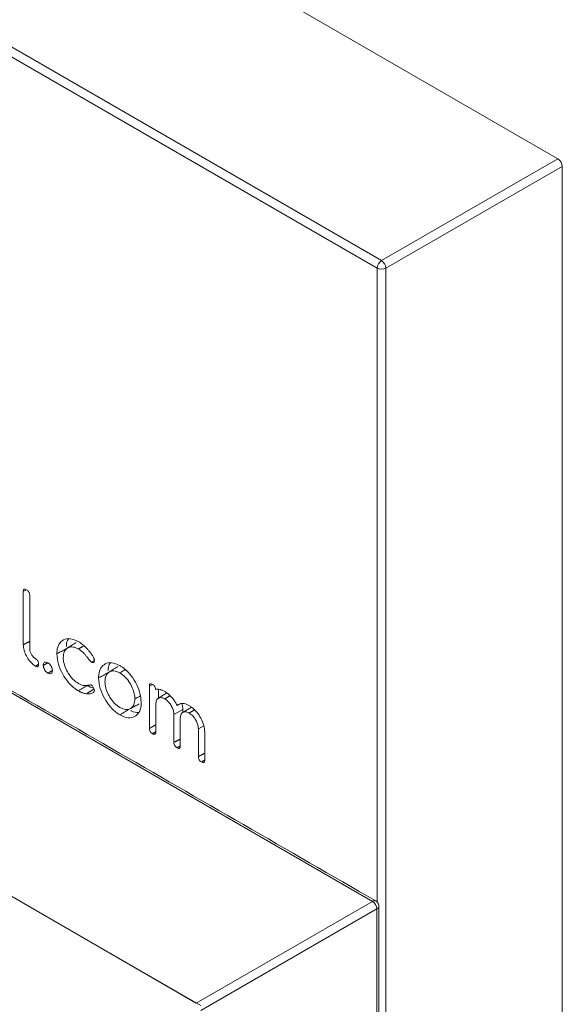
# Model space of a CAD drawing. Units: millimetres. Extents: x 9681 to 13881, y -294 to 5646.
# Drawn here: x 12174 to 12189, y 1965 to 1993 of the extents above; entities that cross this region are included whole.
import ezdxf

# ---------------------------------------------------------------- set-up
doc = ezdxf.new("R2010")
doc.units = ezdxf.units.MM
doc.layers.get('0').update_dxf_attribs({"lineweight": 15})

msp = doc.modelspace()

# ---------------------------------------------------------------- linework, layer by layer
at = {"color": 7, "linetype": 'Continuous', "lineweight": 15}
for p, q in [((12188.771, 1988.983), (12158.803, 2006.283)), ((12153.98, 2003.063), (12183.695, 1985.909)), ((12183.815, 1986.122), (12154.1, 2003.276)), ((12183.815, 1986.122), (12188.771, 1988.983)), ((12188.895, 1988.768), (12183.939, 1985.908)), ((12188.895, 1953.454), (12188.895, 1988.768)), ((12183.695, 1985.909), (12183.695, 1968.096)), ((12183.939, 1950.885), (12183.939, 1985.908)), ((12153.859, 1985.268), (12183.563, 1968.12)), ((12149.038, 1982.336), (12178.737, 1965.191)), ((12149.163, 1982.265), (12178.614, 1965.263)), ((12173.754, 1976.825), (12173.844, 1976.874)), ((12173.754, 1976.825), (12173.754, 1975.326)), ((12173.933, 1975.229), (12173.933, 1976.723)), ((12177.296, 1974.166), (12177.383, 1974.214)), ((12177.296, 1974.166), (12177.296, 1972.98)), ((12177.55, 1974.076), (12177.55, 1973.826)), ((12177.474, 1972.877), (12177.474, 1973.661)), ((12177.983, 1973.367), (12178.237, 1973.506)), ((12178.237, 1973.506), (12178.237, 1973.429)), ((12177.983, 1973.367), (12177.983, 1972.582)), ((12178.162, 1972.479), (12178.162, 1973.264)), ((12178.671, 1972.97), (12178.825, 1973.054)), ((12178.671, 1972.97), (12178.671, 1972.185)), ((12178.85, 1972.083), (12178.85, 1972.873)), ((12178.614, 1965.263), (12183.563, 1968.12)), ((12183.687, 1967.906), (12178.738, 1965.049)), ((12183.687, 1967.906), (12183.687, 1950.753))]:
    msp.add_line(p, q, dxfattribs=at)
for centre, radius, start, end in [((12183.964, 1985.897), 0.27, 123.5404, 177.3258), ((12183.819, 1986.149), 0.27, 242.6784, 296.4556), ((12183.658, 1985.888), 0.282, 3.9923, 56.0077), ((12183.617, 1968.053), 0.0858, 64.4647, 128.8355), ((12183.405, 1967.886), 0.282, 3.9923, 56.0077), ((12183.606, 1968.053), 0.168, 298.7109, 299.9931), ((12183.654, 1967.988), 0.088, 294.3716, 354.34)]:
    msp.add_arc(centre, radius, start, end, dxfattribs=at)
msp.add_ellipse((12188.771, 1988.84), major_axis=(-0.087, 0.152), ratio=0.577777, start_param=3.927415, end_param=5.497526, dxfattribs=at)
for points, degree in [([(12183.654, 1968.131), (12153.95, 1985.278)], 1), ([(12173.933, 1975.424), (12173.754, 1975.326)], 1), ([(12175.24, 1975.389), (12175.199, 1975.364), (12175.118, 1975.313), (12175.037, 1975.263), (12174.997, 1975.238)], 3), ([(12174.951, 1975.212), (12174.909, 1975.189), (12174.824, 1975.143), (12174.739, 1975.096), (12174.697, 1975.073)], 3), ([(12175.455, 1975.302), (12175.302, 1975.209)], 1), ([(12174.444, 1974.821), (12174.315, 1974.75)], 1), ([(12174.184, 1974.78), (12174.098, 1974.727)], 1), ([(12174.569, 1974.605), (12174.443, 1974.528)], 1), ([(12176.123, 1974.536), (12175.869, 1974.397)], 1), ([(12176.411, 1974.714), (12176.371, 1974.689), (12176.29, 1974.639), (12176.209, 1974.588), (12176.169, 1974.563)], 3), ([(12175.547, 1974.184), (12175.299, 1974.034)], 1), ([(12175.744, 1974.085), (12175.53, 1973.954)], 1), ([(12177.79, 1973.975), (12177.547, 1973.824)], 1), ([(12177.878, 1973.899), (12177.729, 1973.808)], 1), ([(12176.715, 1973.509), (12176.468, 1973.359)], 1), ([(12176.76, 1973.534), (12176.802, 1973.557), (12176.886, 1973.602), (12176.97, 1973.647), (12177.012, 1973.669)], 3), ([(12178.164, 1973.672), (12178.073, 1973.624)], 1), ([(12178.478, 1973.578), (12178.235, 1973.427)], 1), ([(12178.561, 1973.498), (12178.417, 1973.411)], 1), ([(12177.474, 1973.078), (12177.296, 1972.98)], 1), ([(12177.474, 1972.884), (12177.385, 1972.83)], 1), ([(12178.162, 1972.68), (12177.983, 1972.582)], 1), ([(12178.162, 1972.488), (12178.072, 1972.433)], 1), ([(12178.85, 1972.283), (12178.671, 1972.185)], 1), ([(12178.85, 1972.091), (12178.76, 1972.036)], 1), ([(12183.741, 1950.826), (12183.741, 1967.979)], 1)]:
    msp.add_open_spline(points, degree=degree, dxfattribs=at)
for points, knots in [([(12173.844, 1976.874), (12173.831, 1976.881), (12173.81, 1976.892), (12173.783, 1976.892), (12173.767, 1976.881), (12173.756, 1976.859), (12173.755, 1976.838), (12173.754, 1976.825)], [0, 0, 0, 0, 0.273765, 0.442435, 0.612577, 0.767366, 1, 1, 1, 1]), ([(12173.933, 1976.723), (12173.932, 1976.738), (12173.93, 1976.762), (12173.919, 1976.797), (12173.903, 1976.825), (12173.877, 1976.853), (12173.856, 1976.866), (12173.844, 1976.874)], [0, 0, 0, 0, 0.268204, 0.424843, 0.558858, 0.745971, 1, 1, 1, 1]), ([(12175.299, 1975.416), (12175.219, 1975.453), (12175.066, 1975.524), (12174.88, 1975.479), (12174.749, 1975.363), (12174.701, 1975.207), (12174.698, 1975.1), (12174.697, 1975.073)], [0, 0, 0, 0, 0.2533627, 0.4849848, 0.7004913, 0.9234204, 1, 1, 1, 1]), ([(12174.964, 1975.281), (12174.967, 1975.344), (12174.971, 1975.434), (12175.018, 1975.479), (12175.032, 1975.493)], [0, 0, 0, 0, 0.707039, 1, 1, 1, 1]), ([(12175.53, 1975.231), (12175.521, 1975.24), (12175.502, 1975.258), (12175.474, 1975.286), (12175.446, 1975.311), (12175.407, 1975.343), (12175.358, 1975.38), (12175.319, 1975.404), (12175.299, 1975.416)], [0, 0, 0, 0, 0.1252802, 0.2506167, 0.3759388, 0.5015759, 0.7495682, 1, 1, 1, 1]), ([(12173.754, 1975.326), (12173.758, 1975.276), (12173.766, 1975.176), (12173.833, 1975.016), (12173.925, 1974.871), (12174.02, 1974.776), (12174.08, 1974.739), (12174.098, 1974.727)], [0, 0, 0, 0, 0.228568, 0.458809, 0.668681, 0.89811, 1, 1, 1, 1]), ([(12174.1, 1974.932), (12174.077, 1974.948), (12174.034, 1974.979), (12173.983, 1975.052), (12173.947, 1975.129), (12173.934, 1975.189), (12173.933, 1975.221), (12173.933, 1975.229)], [0, 0, 0, 0, 0.251556, 0.480858, 0.692431, 0.924306, 1, 1, 1, 1]), ([(12174.697, 1975.073), (12174.705, 1974.978), (12174.72, 1974.794), (12174.849, 1974.508), (12175.014, 1974.262), (12175.175, 1974.111), (12175.272, 1974.05), (12175.299, 1974.034)], [0, 0, 0, 0, 0.248047, 0.478636, 0.689181, 0.91348, 1, 1, 1, 1]), ([(12174.875, 1974.97), (12174.88, 1975.026), (12174.89, 1975.137), (12174.973, 1975.234), (12175.087, 1975.279), (12175.204, 1975.261), (12175.278, 1975.221), (12175.302, 1975.209)], [0, 0, 0, 0, 0.226822, 0.453412, 0.662701, 0.891601, 1, 1, 1, 1]), ([(12175.302, 1975.209), (12175.329, 1975.192), (12175.383, 1975.156), (12175.454, 1975.09), (12175.513, 1975.022), (12175.562, 1974.96), (12175.611, 1974.897), (12175.646, 1974.858), (12175.663, 1974.839)], [0, 0, 0, 0, 0.204892, 0.416114, 0.561426, 0.707914, 0.853727, 1, 1, 1, 1]), ([(12175.724, 1974.971), (12175.718, 1974.983), (12175.704, 1975.008), (12175.683, 1975.044), (12175.659, 1975.078), (12175.627, 1975.122), (12175.584, 1975.174), (12175.548, 1975.212), (12175.53, 1975.231)], [0, 0, 0, 0, 0.125619, 0.251465, 0.37719, 0.503613, 0.75062, 1, 1, 1, 1]), ([(12174.184, 1974.781), (12174.184, 1974.797), (12174.182, 1974.822), (12174.17, 1974.859), (12174.152, 1974.89), (12174.127, 1974.915), (12174.109, 1974.926), (12174.1, 1974.932)], [0, 0, 0, 0, 0.283068, 0.446876, 0.612296, 0.805872, 1, 1, 1, 1]), ([(12174.443, 1974.822), (12174.426, 1974.83), (12174.395, 1974.844), (12174.356, 1974.838), (12174.329, 1974.816), (12174.316, 1974.783), (12174.315, 1974.759), (12174.315, 1974.75)], [0, 0, 0, 0, 0.249657, 0.460868, 0.671655, 0.887433, 1, 1, 1, 1]), ([(12174.57, 1974.603), (12174.568, 1974.623), (12174.565, 1974.66), (12174.54, 1974.719), (12174.507, 1974.769), (12174.472, 1974.804), (12174.45, 1974.818), (12174.443, 1974.822)], [0, 0, 0, 0, 0.248245, 0.4578673, 0.6663424, 0.8909349, 1, 1, 1, 1]), ([(12175.302, 1974.238), (12175.252, 1974.272), (12175.147, 1974.343), (12175.016, 1974.516), (12174.92, 1974.707), (12174.879, 1974.862), (12174.876, 1974.946), (12174.875, 1974.97)], [0, 0, 0, 0, 0.226294, 0.468244, 0.679448, 0.905939, 1, 1, 1, 1]), ([(12175.751, 1974.892), (12175.744, 1974.888), (12175.715, 1974.87), (12175.686, 1974.853), (12175.663, 1974.839)], [0, 0, 0, 0, 0.229958, 1, 1, 1, 1]), ([(12175.663, 1974.839), (12175.675, 1974.834), (12175.698, 1974.823), (12175.726, 1974.831), (12175.745, 1974.85), (12175.751, 1974.873), (12175.751, 1974.887), (12175.751, 1974.889)], [0, 0, 0, 0, 0.264796, 0.500607, 0.734334, 0.961673, 1, 1, 1, 1]), ([(12175.751, 1974.889), (12175.751, 1974.894), (12175.751, 1974.904), (12175.747, 1974.919), (12175.743, 1974.932), (12175.738, 1974.944), (12175.732, 1974.957), (12175.727, 1974.967), (12175.724, 1974.971)], [0, 0, 0, 0, 0.193611, 0.392284, 0.523676, 0.656273, 0.827789, 1, 1, 1, 1]), ([(12176.468, 1974.742), (12176.388, 1974.778), (12176.236, 1974.848), (12176.053, 1974.804), (12175.922, 1974.689), (12175.873, 1974.533), (12175.87, 1974.425), (12175.869, 1974.397)], [0, 0, 0, 0, 0.252218, 0.481302, 0.695336, 0.918737, 1, 1, 1, 1]), ([(12176.136, 1974.607), (12176.139, 1974.671), (12176.144, 1974.76), (12176.191, 1974.805), (12176.204, 1974.818)], [0, 0, 0, 0, 0.7117089, 1, 1, 1, 1]), ([(12174.098, 1974.727), (12174.11, 1974.721), (12174.129, 1974.711), (12174.154, 1974.71), (12174.172, 1974.721), (12174.183, 1974.745), (12174.184, 1974.768), (12174.184, 1974.781)], [0, 0, 0, 0, 0.243004, 0.405421, 0.568455, 0.760994, 1, 1, 1, 1]), ([(12174.315, 1974.75), (12174.317, 1974.73), (12174.32, 1974.69), (12174.348, 1974.627), (12174.385, 1974.574), (12174.419, 1974.543), (12174.438, 1974.531), (12174.443, 1974.528)], [0, 0, 0, 0, 0.246535, 0.494054, 0.709577, 0.931348, 1, 1, 1, 1]), ([(12174.443, 1974.528), (12174.459, 1974.521), (12174.492, 1974.506), (12174.531, 1974.516), (12174.56, 1974.542), (12174.568, 1974.576), (12174.569, 1974.599), (12174.57, 1974.603)], [0, 0, 0, 0, 0.247617, 0.493198, 0.700376, 0.938437, 1, 1, 1, 1]), ([(12176.047, 1974.294), (12176.052, 1974.349), (12176.062, 1974.462), (12176.146, 1974.56), (12176.26, 1974.605), (12176.375, 1974.585), (12176.446, 1974.547), (12176.468, 1974.536)], [0, 0, 0, 0, 0.228422, 0.463158, 0.673335, 0.903381, 1, 1, 1, 1]), ([(12177.066, 1973.705), (12177.058, 1973.803), (12177.043, 1973.987), (12176.912, 1974.273), (12176.747, 1974.52), (12176.587, 1974.669), (12176.492, 1974.727), (12176.468, 1974.742)], [0, 0, 0, 0, 0.254182, 0.480651, 0.694596, 0.923076, 1, 1, 1, 1]), ([(12176.615, 1974.626), (12176.607, 1974.621), (12176.558, 1974.591), (12176.509, 1974.561), (12176.468, 1974.536)], [0, 0, 0, 0, 0.161453, 1, 1, 1, 1]), ([(12176.468, 1974.536), (12176.518, 1974.501), (12176.621, 1974.431), (12176.749, 1974.26), (12176.839, 1974.082), (12176.883, 1973.928), (12176.886, 1973.843), (12176.888, 1973.808)], [0, 0, 0, 0, 0.228247, 0.465803, 0.672652, 0.867421, 1, 1, 1, 1]), ([(12175.869, 1974.397), (12175.877, 1974.3), (12175.893, 1974.114), (12176.023, 1973.827), (12176.189, 1973.581), (12176.348, 1973.433), (12176.442, 1973.375), (12176.468, 1973.359)], [0, 0, 0, 0, 0.252007, 0.48461, 0.696678, 0.91875, 1, 1, 1, 1]), ([(12176.468, 1973.565), (12176.417, 1973.6), (12176.315, 1973.67), (12176.187, 1973.841), (12176.092, 1974.027), (12176.051, 1974.183), (12176.048, 1974.267), (12176.047, 1974.294)], [0, 0, 0, 0, 0.228133, 0.464031, 0.67319, 0.897709, 1, 1, 1, 1]), ([(12175.299, 1974.034), (12175.309, 1974.028), (12175.329, 1974.017), (12175.359, 1974.002), (12175.388, 1973.99), (12175.427, 1973.976), (12175.475, 1973.962), (12175.512, 1973.956), (12175.53, 1973.954)], [0, 0, 0, 0, 0.125287, 0.250685, 0.376033, 0.501752, 0.749848, 1, 1, 1, 1]), ([(12175.663, 1974.198), (12175.646, 1974.198), (12175.59, 1974.199), (12175.503, 1974.177), (12175.396, 1974.19), (12175.327, 1974.225), (12175.302, 1974.238)], [0, 0, 0, 0, 0.141256, 0.47526, 0.812624, 1, 1, 1, 1]), ([(12175.53, 1973.954), (12175.539, 1973.953), (12175.557, 1973.951), (12175.585, 1973.949), (12175.611, 1973.95), (12175.644, 1973.954), (12175.684, 1973.964), (12175.711, 1973.982), (12175.724, 1973.99)], [0, 0, 0, 0, 0.125657, 0.251386, 0.377102, 0.503283, 0.749068, 1, 1, 1, 1]), ([(12175.547, 1974.184), (12175.557, 1974.179), (12175.576, 1974.168), (12175.606, 1974.153), (12175.636, 1974.14), (12175.674, 1974.127), (12175.707, 1974.116), (12175.729, 1974.113), (12175.733, 1974.112)], [0, 0, 0, 0, 0.156583, 0.313311, 0.469971, 0.627096, 0.930801, 1, 1, 1, 1]), ([(12175.75, 1974.045), (12175.749, 1974.057), (12175.747, 1974.081), (12175.73, 1974.122), (12175.709, 1974.157), (12175.685, 1974.184), (12175.67, 1974.194), (12175.663, 1974.198)], [0, 0, 0, 0, 0.213241, 0.43634, 0.668188, 0.850901, 1, 1, 1, 1]), ([(12175.724, 1973.99), (12175.728, 1973.994), (12175.734, 1974), (12175.741, 1974.009), (12175.745, 1974.018), (12175.748, 1974.026), (12175.75, 1974.035), (12175.75, 1974.042), (12175.75, 1974.045)], [0, 0, 0, 0, 0.239156, 0.479541, 0.605748, 0.733193, 0.865826, 1, 1, 1, 1]), ([(12177.382, 1974.214), (12177.37, 1974.22), (12177.35, 1974.23), (12177.325, 1974.232), (12177.307, 1974.221), (12177.297, 1974.198), (12177.296, 1974.177), (12177.296, 1974.166)], [0, 0, 0, 0, 0.25944, 0.427462, 0.596938, 0.790603, 1, 1, 1, 1]), ([(12177.469, 1974.072), (12177.468, 1974.085), (12177.467, 1974.107), (12177.455, 1974.141), (12177.437, 1974.17), (12177.412, 1974.195), (12177.393, 1974.207), (12177.382, 1974.214)], [0, 0, 0, 0, 0.244188, 0.408693, 0.574869, 0.769007, 1, 1, 1, 1]), ([(12177.728, 1974.014), (12177.716, 1974.021), (12177.692, 1974.034), (12177.656, 1974.051), (12177.62, 1974.063), (12177.577, 1974.074), (12177.525, 1974.081), (12177.488, 1974.075), (12177.469, 1974.072)], [0, 0, 0, 0, 0.131695, 0.263647, 0.393554, 0.524435, 0.759507, 1, 1, 1, 1]), ([(12178.073, 1973.624), (12178.057, 1973.655), (12178.024, 1973.718), (12177.963, 1973.808), (12177.891, 1973.891), (12177.824, 1973.95), (12177.769, 1973.989), (12177.742, 1974.006), (12177.728, 1974.014)], [0, 0, 0, 0, 0.187469, 0.379393, 0.580979, 0.791059, 0.895111, 1, 1, 1, 1]), ([(12176.888, 1973.808), (12176.883, 1973.753), (12176.875, 1973.647), (12176.799, 1973.549), (12176.693, 1973.498), (12176.574, 1973.509), (12176.495, 1973.551), (12176.468, 1973.565)], [0, 0, 0, 0, 0.2279391, 0.4337377, 0.6381236, 0.87654, 1, 1, 1, 1]), ([(12176.468, 1973.359), (12176.547, 1973.323), (12176.699, 1973.253), (12176.883, 1973.297), (12177.013, 1973.412), (12177.062, 1973.568), (12177.065, 1973.676), (12177.066, 1973.705)], [0, 0, 0, 0, 0.251074, 0.481838, 0.695453, 0.918079, 1, 1, 1, 1]), ([(12177.038, 1973.89), (12177.03, 1973.886), (12176.98, 1973.859), (12176.93, 1973.831), (12176.888, 1973.808)], [0, 0, 0, 0, 0.152927, 1, 1, 1, 1]), ([(12177.474, 1973.661), (12177.478, 1973.701), (12177.486, 1973.776), (12177.549, 1973.833), (12177.624, 1973.851), (12177.688, 1973.829), (12177.723, 1973.811), (12177.729, 1973.808)], [0, 0, 0, 0, 0.273936, 0.515937, 0.737394, 0.9569, 1, 1, 1, 1]), ([(12177.729, 1973.808), (12177.765, 1973.782), (12177.834, 1973.733), (12177.913, 1973.616), (12177.968, 1973.498), (12177.981, 1973.415), (12177.983, 1973.373), (12177.983, 1973.367)], [0, 0, 0, 0, 0.2705325, 0.510575, 0.7345154, 0.9567526, 1, 1, 1, 1]), ([(12177.003, 1973.432), (12176.998, 1973.43), (12176.938, 1973.41), (12176.853, 1973.438), (12176.779, 1973.477), (12176.774, 1973.479)], [0, 0, 0, 0, 0.078396, 0.943665, 1, 1, 1, 1]), ([(12178.419, 1973.616), (12178.394, 1973.629), (12178.344, 1973.656), (12178.273, 1973.677), (12178.207, 1973.683), (12178.154, 1973.673), (12178.108, 1973.653), (12178.085, 1973.634), (12178.073, 1973.624)], [0, 0, 0, 0, 0.186909, 0.377958, 0.546208, 0.719479, 0.858597, 1, 1, 1, 1]), ([(12178.162, 1973.264), (12178.166, 1973.304), (12178.174, 1973.379), (12178.236, 1973.436), (12178.311, 1973.454), (12178.376, 1973.432), (12178.411, 1973.414), (12178.417, 1973.411)], [0, 0, 0, 0, 0.273936, 0.515937, 0.737394, 0.9569, 1, 1, 1, 1]), ([(12178.194, 1973.689), (12178.202, 1973.674), (12178.228, 1973.62), (12178.235, 1973.557), (12178.237, 1973.514), (12178.237, 1973.506)], [0, 0, 0, 0, 0.237571, 0.863903, 1, 1, 1, 1]), ([(12178.85, 1972.873), (12178.845, 1972.934), (12178.836, 1973.059), (12178.751, 1973.257), (12178.635, 1973.436), (12178.518, 1973.553), (12178.443, 1973.6), (12178.419, 1973.616)], [0, 0, 0, 0, 0.223334, 0.460068, 0.664784, 0.890435, 1, 1, 1, 1]), ([(12178.417, 1973.411), (12178.453, 1973.385), (12178.523, 1973.335), (12178.603, 1973.217), (12178.656, 1973.1), (12178.669, 1973.017), (12178.671, 1972.976), (12178.671, 1972.97)], [0, 0, 0, 0, 0.2739356, 0.5159367, 0.7373938, 0.9569003, 1, 1, 1, 1]), ([(12177.296, 1972.98), (12177.296, 1972.966), (12177.298, 1972.943), (12177.31, 1972.907), (12177.328, 1972.876), (12177.354, 1972.849), (12177.374, 1972.837), (12177.385, 1972.83)], [0, 0, 0, 0, 0.25347, 0.415009, 0.57751, 0.77215, 1, 1, 1, 1]), ([(12177.385, 1972.83), (12177.398, 1972.823), (12177.418, 1972.812), (12177.445, 1972.811), (12177.461, 1972.821), (12177.473, 1972.843), (12177.473, 1972.864), (12177.474, 1972.877)], [0, 0, 0, 0, 0.268513, 0.437505, 0.607609, 0.761675, 1, 1, 1, 1]), ([(12177.983, 1972.582), (12177.984, 1972.568), (12177.985, 1972.545), (12177.998, 1972.508), (12178.015, 1972.48), (12178.04, 1972.453), (12178.06, 1972.441), (12178.072, 1972.433)], [0, 0, 0, 0, 0.255591, 0.421312, 0.587735, 0.744692, 1, 1, 1, 1]), ([(12178.072, 1972.433), (12178.085, 1972.426), (12178.105, 1972.416), (12178.132, 1972.414), (12178.149, 1972.424), (12178.16, 1972.445), (12178.161, 1972.467), (12178.162, 1972.479)], [0, 0, 0, 0, 0.265719, 0.435548, 0.606793, 0.759182, 1, 1, 1, 1]), ([(12178.671, 1972.185), (12178.672, 1972.171), (12178.673, 1972.147), (12178.686, 1972.111), (12178.703, 1972.083), (12178.728, 1972.056), (12178.748, 1972.043), (12178.76, 1972.036)], [0, 0, 0, 0, 0.255591, 0.421312, 0.587735, 0.744692, 1, 1, 1, 1]), ([(12178.76, 1972.036), (12178.773, 1972.029), (12178.795, 1972.019), (12178.822, 1972.017), (12178.838, 1972.028), (12178.848, 1972.051), (12178.849, 1972.072), (12178.85, 1972.083)], [0, 0, 0, 0, 0.285633, 0.446974, 0.610283, 0.784391, 1, 1, 1, 1]), ([(12183.741, 1967.979), (12183.741, 1967.982), (12183.742, 1968.002), (12183.733, 1968.042), (12183.704, 1968.091), (12183.674, 1968.123), (12183.654, 1968.13), (12183.654, 1968.13)], [0, 0, 0, 0, 0.047666, 0.333937, 0.649917, 0.99179, 1, 1, 1, 1])]:
    msp.add_open_spline(points, degree=3, knots=knots, dxfattribs=at)

doc.saveas('drawing.dxf')
